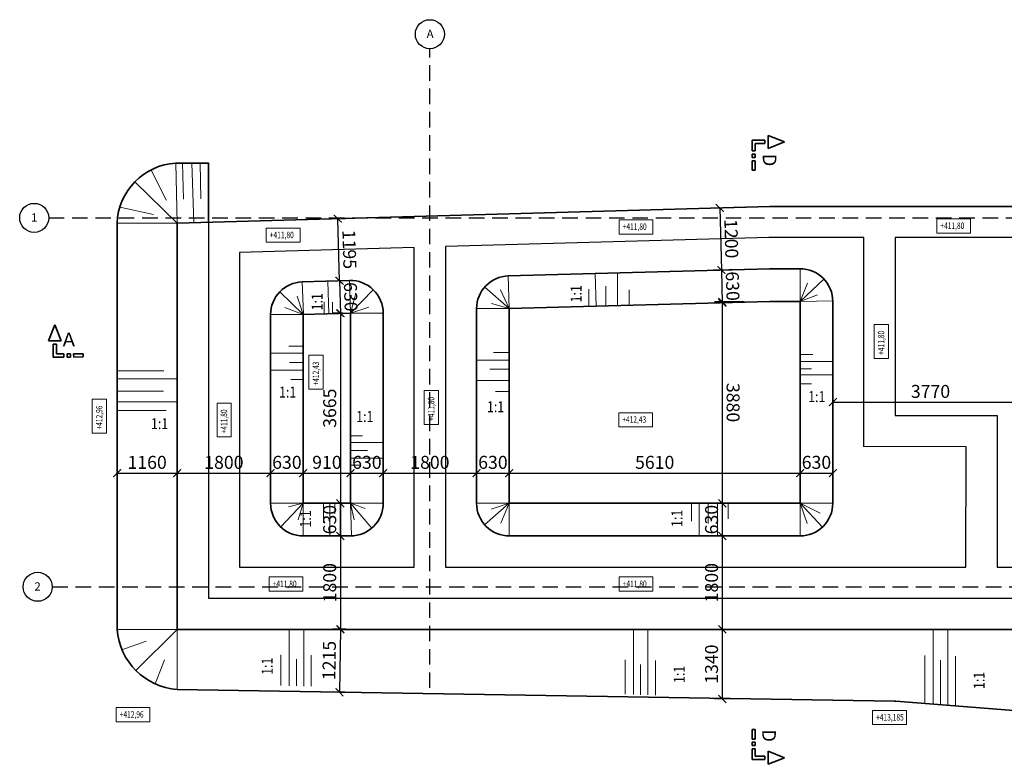
# Model space of a CAD drawing. Units: millimetres. Extents: x -214683 to -57301, y 240264 to 284600.
# Drawn here: x -192566 to -173582, y 270236 to 284588 of the extents above; entities that cross this region are included whole.
import ezdxf
from ezdxf.enums import TextEntityAlignment as Align

# ---------------------------------------------------------------- set-up
doc = ezdxf.new("R2010")
doc.units = ezdxf.units.MM
doc.header["$LTSCALE"] = 25
doc.linetypes.add('ACAD_ISO10W100', pattern=[18, 12, -3, 0, -3])
for name, color, linetype, lineweight in [('__beton_tvary', 5, 'Continuous', 9), ('AED_K_koty_2', 2, 'Continuous', 0), ('AED_vykop_tenka', 10, 'Continuous', 18), ('Bedneni', 7, 'Continuous', 25), ('KACENY', 2, 'Continuous', 15), ('popis_text', 30, 'Continuous', 25), ('Popisy', 6, 'Continuous', 35), ('vykopy', 10, 'Continuous', 35), ('vykopy_popis', 20, 'Continuous', 35), ('vykopy_srafy', 12, 'Continuous', 18)]:
    doc.layers.add(name, color=color, linetype=linetype, lineweight=lineweight)
doc.layers.add('__osy', color=8, linetype='ACAD_ISO10W100')
doc.styles.add('Arch-Dim', font='ARIALUNI.TTF', dxfattribs={"width": 0.75})
doc.styles.add('ARIAL', font='arial.ttf')
doc.styles.add('Calibri', font='CALIBRI.TTF')
doc.styles.get("Standard").update_dxf_attribs({"font": 'ARIALN.TTF'})
doc.dimstyles.new('Aec-Arch-M-100', dxfattribs={"dimscale": 100, "dimtxt": 2.5, "dimasz": 1.5, "dimexe": 1.5, "dimexo": 1.5, "dimgap": 0.8, "dimtad": 1, "dimdec": 0, "dimrnd": 5, "dimzin": 3, "dimdsep": 46, "dimtxsty": 'Arch-Dim', "dimblk": 'ARCHTICK', "dimcen": 2.5, "dimazin": 2, "dimtfac": 0.75, "dimtdec": 0, "dimtix": 1, "dimtmove": 2, "dimatfit": 2, "dimfxl": 1.5, "dimtolj": 1, "dimtzin": 0, "dimarcsym": 0})

# ---------------------------------------------------------------- blocks, each defined once
blk = doc.blocks.new('_ArchTick')
at = {"color": 0, "linetype": 'ByBlock', "const_width": 0.15}
blk.add_lwpolyline([(-0.5, -0.5), (0.5, 0.5)], dxfattribs=at)
blk = doc.blocks.new('*D233')
at = {"layer": 'AED_K_koty_2', "color": 0, "lineweight": -2}
for p, q in [((-190689, 275574), (-190689, 275998)), ((-190689, 275848), (-189529, 275848)), ((-189529, 275574), (-189529, 275998))]:
    blk.add_line(p, q, dxfattribs=at)
at = {"layer": 'Defpoints', "color": 0}
for p in [(-189529, 275848), (-190689, 275424), (-189529, 275424)]:
    blk.add_point(p, dxfattribs=at)
at = {"layer": 'AED_K_koty_2', "color": 0, "lineweight": -2, "xscale": 150, "yscale": 150, "zscale": 150, "rotation": 180}
blk.add_blockref('_ArchTick', (-190689, 275848), dxfattribs=at)
at = {"layer": 'AED_K_koty_2', "color": 0, "lineweight": -2, "xscale": 150, "yscale": 150, "zscale": 150}
blk.add_blockref('_ArchTick', (-189529, 275848), dxfattribs=at)
at = {"layer": 'AED_K_koty_2', "color": 0, "insert": (-190109, 276056), "char_height": 250, "attachment_point": 5, "style": 'Arch-Dim'}
blk.add_mtext('\\A1;1160', dxfattribs=at)
blk = doc.blocks.new('*D234')
at = {"layer": 'AED_K_koty_2', "color": 0, "lineweight": -2}
for p, q in [((-189529, 275574), (-189529, 275998)), ((-189529, 275848), (-187729, 275848))]:
    blk.add_line(p, q, dxfattribs=at)
at = {"layer": 'Defpoints', "color": 0}
for p in [(-187729, 275848), (-187729, 275848), (-189529, 275424)]:
    blk.add_point(p, dxfattribs=at)
at = {"layer": 'AED_K_koty_2', "color": 0, "lineweight": -2, "xscale": 150, "yscale": 150, "zscale": 150, "rotation": 180}
blk.add_blockref('_ArchTick', (-189529, 275848), dxfattribs=at)
at = {"layer": 'AED_K_koty_2', "color": 0, "lineweight": -2, "xscale": 150, "yscale": 150, "zscale": 150}
blk.add_blockref('_ArchTick', (-187729, 275848), dxfattribs=at)
at = {"layer": 'AED_K_koty_2', "color": 0, "insert": (-188629, 276056), "char_height": 250, "attachment_point": 5, "style": 'Arch-Dim'}
blk.add_mtext('\\A1;1800', dxfattribs=at)
blk = doc.blocks.new('*D235')
at = {"layer": 'AED_K_koty_2', "color": 0, "lineweight": -2}
for p, q in [((-187729, 275848), (-187099, 275848)), ((-187729, 275698), (-187729, 275698)), ((-187099, 275698), (-187099, 275698))]:
    blk.add_line(p, q, dxfattribs=at)
at = {"layer": 'Defpoints', "color": 0}
for p in [(-187729, 275848), (-187099, 275848), (-187099, 275848)]:
    blk.add_point(p, dxfattribs=at)
at = {"layer": 'AED_K_koty_2', "color": 0, "lineweight": -2, "xscale": 150, "yscale": 150, "zscale": 150, "rotation": 180}
blk.add_blockref('_ArchTick', (-187729, 275848), dxfattribs=at)
at = {"layer": 'AED_K_koty_2', "color": 0, "lineweight": -2, "xscale": 150, "yscale": 150, "zscale": 150}
blk.add_blockref('_ArchTick', (-187099, 275848), dxfattribs=at)
at = {"layer": 'AED_K_koty_2', "color": 0, "insert": (-187414, 276056), "char_height": 250, "attachment_point": 5, "style": 'Arch-Dim'}
blk.add_mtext('\\A1;630', dxfattribs=at)
blk = doc.blocks.new('*D236')
at = {"layer": 'AED_K_koty_2', "color": 0, "lineweight": -2}
for p, q in [((-187099, 275848), (-186187, 275848)), ((-187099, 275698), (-187099, 275698)), ((-186187, 275698), (-186187, 275698))]:
    blk.add_line(p, q, dxfattribs=at)
at = {"layer": 'Defpoints', "color": 0}
for p in [(-187099, 275848), (-186187, 275848), (-186187, 275848)]:
    blk.add_point(p, dxfattribs=at)
at = {"layer": 'AED_K_koty_2', "color": 0, "lineweight": -2, "xscale": 150, "yscale": 150, "zscale": 150, "rotation": 180}
blk.add_blockref('_ArchTick', (-187099, 275848), dxfattribs=at)
at = {"layer": 'AED_K_koty_2', "color": 0, "lineweight": -2, "xscale": 150, "yscale": 150, "zscale": 150}
blk.add_blockref('_ArchTick', (-186187, 275848), dxfattribs=at)
at = {"layer": 'AED_K_koty_2', "color": 0, "insert": (-186643, 276056), "char_height": 250, "attachment_point": 5, "style": 'Arch-Dim'}
blk.add_mtext('\\A1;910', dxfattribs=at)
blk = doc.blocks.new('*D237')
at = {"layer": 'AED_K_koty_2', "color": 0, "lineweight": -2}
for p, q in [((-186187, 275848), (-185557, 275848)), ((-186187, 275698), (-186187, 275698))]:
    blk.add_line(p, q, dxfattribs=at)
at = {"layer": 'Defpoints', "color": 0}
for p in [(-186187, 275848), (-185557, 275848), (-185557, 275848)]:
    blk.add_point(p, dxfattribs=at)
at = {"layer": 'AED_K_koty_2', "color": 0, "lineweight": -2, "xscale": 150, "yscale": 150, "zscale": 150, "rotation": 180}
blk.add_blockref('_ArchTick', (-186187, 275848), dxfattribs=at)
at = {"layer": 'AED_K_koty_2', "color": 0, "lineweight": -2, "xscale": 150, "yscale": 150, "zscale": 150}
blk.add_blockref('_ArchTick', (-185557, 275848), dxfattribs=at)
at = {"layer": 'AED_K_koty_2', "color": 0, "insert": (-185872, 276056), "char_height": 250, "attachment_point": 5, "style": 'Arch-Dim'}
blk.add_mtext('\\A1;630', dxfattribs=at)
blk = doc.blocks.new('*D238')
at = {"layer": 'AED_K_koty_2', "color": 0, "lineweight": -2}
for p, q in [((-185557, 275848), (-183757, 275848)), ((-183757, 275863), (-183757, 275998))]:
    blk.add_line(p, q, dxfattribs=at)
at = {"layer": 'Defpoints', "color": 0}
for p in [(-185557, 275848), (-183757, 275848), (-183757, 275713)]:
    blk.add_point(p, dxfattribs=at)
at = {"layer": 'AED_K_koty_2', "color": 0, "lineweight": -2, "xscale": 150, "yscale": 150, "zscale": 150, "rotation": 180}
blk.add_blockref('_ArchTick', (-185557, 275848), dxfattribs=at)
at = {"layer": 'AED_K_koty_2', "color": 0, "lineweight": -2, "xscale": 150, "yscale": 150, "zscale": 150}
blk.add_blockref('_ArchTick', (-183757, 275848), dxfattribs=at)
at = {"layer": 'AED_K_koty_2', "color": 0, "insert": (-184657, 276056), "char_height": 250, "attachment_point": 5, "style": 'Arch-Dim'}
blk.add_mtext('\\A1;1800', dxfattribs=at)
blk = doc.blocks.new('*D239')
at = {"layer": 'AED_K_koty_2', "color": 0, "lineweight": -2}
for p, q in [((-183757, 275923), (-183757, 275998)), ((-183757, 275848), (-183127, 275848)), ((-183127, 275923), (-183127, 275998))]:
    blk.add_line(p, q, dxfattribs=at)
at = {"layer": 'Defpoints', "color": 0}
for p in [(-183127, 275848), (-183757, 275773), (-183127, 275773)]:
    blk.add_point(p, dxfattribs=at)
at = {"layer": 'AED_K_koty_2', "color": 0, "lineweight": -2, "xscale": 150, "yscale": 150, "zscale": 150, "rotation": 180}
blk.add_blockref('_ArchTick', (-183757, 275848), dxfattribs=at)
at = {"layer": 'AED_K_koty_2', "color": 0, "lineweight": -2, "xscale": 150, "yscale": 150, "zscale": 150}
blk.add_blockref('_ArchTick', (-183127, 275848), dxfattribs=at)
at = {"layer": 'AED_K_koty_2', "color": 0, "insert": (-183442, 276056), "char_height": 250, "attachment_point": 5, "style": 'Arch-Dim'}
blk.add_mtext('\\A1;630', dxfattribs=at)
blk = doc.blocks.new('*D240')
at = {"layer": 'AED_K_koty_2', "color": 0, "lineweight": -2}
for p, q in [((-183127, 275923), (-183127, 275998)), ((-183127, 275848), (-177519, 275848)), ((-177519, 275924), (-177519, 275998))]:
    blk.add_line(p, q, dxfattribs=at)
at = {"layer": 'Defpoints', "color": 0}
for p in [(-177519, 275848), (-183127, 275773), (-177519, 275774)]:
    blk.add_point(p, dxfattribs=at)
at = {"layer": 'AED_K_koty_2', "color": 0, "lineweight": -2, "xscale": 150, "yscale": 150, "zscale": 150, "rotation": 180}
blk.add_blockref('_ArchTick', (-183127, 275848), dxfattribs=at)
at = {"layer": 'AED_K_koty_2', "color": 0, "lineweight": -2, "xscale": 150, "yscale": 150, "zscale": 150}
blk.add_blockref('_ArchTick', (-177519, 275848), dxfattribs=at)
at = {"layer": 'AED_K_koty_2', "color": 0, "insert": (-180323, 276056), "char_height": 250, "attachment_point": 5, "style": 'Arch-Dim'}
blk.add_mtext('\\A1;5610', dxfattribs=at)
blk = doc.blocks.new('*D241')
at = {"layer": 'AED_K_koty_2', "color": 0, "lineweight": -2}
for p, q in [((-177519, 275924), (-177519, 275998)), ((-177519, 275848), (-176889, 275848)), ((-176889, 275924), (-176889, 275998))]:
    blk.add_line(p, q, dxfattribs=at)
at = {"layer": 'Defpoints', "color": 0}
for p in [(-176889, 275848), (-177519, 275774), (-176889, 275774)]:
    blk.add_point(p, dxfattribs=at)
at = {"layer": 'AED_K_koty_2', "color": 0, "lineweight": -2, "xscale": 150, "yscale": 150, "zscale": 150, "rotation": 180}
blk.add_blockref('_ArchTick', (-177519, 275848), dxfattribs=at)
at = {"layer": 'AED_K_koty_2', "color": 0, "lineweight": -2, "xscale": 150, "yscale": 150, "zscale": 150}
blk.add_blockref('_ArchTick', (-176889, 275848), dxfattribs=at)
at = {"layer": 'AED_K_koty_2', "color": 0, "insert": (-177204, 276056), "char_height": 250, "attachment_point": 5, "style": 'Arch-Dim'}
blk.add_mtext('\\A1;630', dxfattribs=at)
blk = doc.blocks.new('*D242')
at = {"layer": 'AED_K_koty_2', "color": 0, "lineweight": -2}
for p, q in [((-176889, 276881), (-176889, 277365)), ((-173122, 277031), (-173122, 277365)), ((-176889, 277215), (-173122, 277215))]:
    blk.add_line(p, q, dxfattribs=at)
at = {"layer": 'Defpoints', "color": 0}
for p in [(-173122, 277215), (-173122, 276881), (-176889, 276731)]:
    blk.add_point(p, dxfattribs=at)
at = {"layer": 'AED_K_koty_2', "color": 0, "lineweight": -2, "xscale": 150, "yscale": 150, "zscale": 150, "rotation": 180}
blk.add_blockref('_ArchTick', (-176889, 277215), dxfattribs=at)
at = {"layer": 'AED_K_koty_2', "color": 0, "lineweight": -2, "xscale": 150, "yscale": 150, "zscale": 150}
blk.add_blockref('_ArchTick', (-173122, 277215), dxfattribs=at)
at = {"layer": 'AED_K_koty_2', "color": 0, "insert": (-175005, 277423), "char_height": 250, "attachment_point": 5, "style": 'Arch-Dim'}
blk.add_mtext('\\A1;3770', dxfattribs=at)
blk = doc.blocks.new('*D268')
at = {"layer": 'AED_K_koty_2', "color": 0, "lineweight": -2}
for p, q in [((-186546, 280749), (-186284, 280757)), ((-186400, 279555), (-186434, 280752)), ((-186512, 279552), (-186250, 279560))]:
    blk.add_line(p, q, dxfattribs=at)
at = {"layer": 'Defpoints', "color": 0}
for p in [(-186695, 280745), (-186434, 280752), (-186662, 279548)]:
    blk.add_point(p, dxfattribs=at)
at = {"layer": 'AED_K_koty_2', "color": 0, "lineweight": -2, "xscale": 150, "yscale": 150, "zscale": 150}
for p, rotation in [((-186434, 280752), 91.61959126837245), ((-186400, 279555), 271.6195912683724)]:
    blk.add_blockref('_ArchTick', p, dxfattribs=dict(at, rotation=rotation))
at = {"layer": 'AED_K_koty_2', "color": 0, "insert": (-186209, 280160), "char_height": 250, "attachment_point": 5, "rotation": 271.6196, "style": 'Arch-Dim'}
blk.add_mtext('\\A1;1195', dxfattribs=at)
blk = doc.blocks.new('*D269')
at = {"layer": 'AED_K_koty_2', "color": 0, "lineweight": -2}
for p, q in [((-186356, 279557), (-186550, 279551)), ((-186400, 279556), (-186382, 278926)), ((-186337, 278927), (-186532, 278922))]:
    blk.add_line(p, q, dxfattribs=at)
at = {"layer": 'Defpoints', "color": 0}
for p in [(-186206, 279561), (-186382, 278926), (-186187, 278932)]:
    blk.add_point(p, dxfattribs=at)
at = {"layer": 'AED_K_koty_2', "color": 0, "lineweight": -2, "xscale": 150, "yscale": 150, "zscale": 150}
for p, rotation in [((-186400, 279556), 91.68519672355191), ((-186382, 278926), 271.6851967235519)]:
    blk.add_blockref('_ArchTick', p, dxfattribs=dict(at, rotation=rotation))
at = {"layer": 'AED_K_koty_2', "color": 0, "insert": (-186183, 279247), "char_height": 250, "attachment_point": 5, "rotation": 271.6852, "style": 'Arch-Dim'}
blk.add_mtext('\\A1;630', dxfattribs=at)
blk = doc.blocks.new('*D270')
at = {"layer": 'AED_K_koty_2', "color": 0, "lineweight": -2}
for p, q in [((-186337, 278932), (-186532, 278932)), ((-186382, 278932), (-186382, 275267)), ((-186337, 275267), (-186532, 275267))]:
    blk.add_line(p, q, dxfattribs=at)
at = {"layer": 'Defpoints', "color": 0}
for p in [(-186187, 278932), (-186382, 275267), (-186187, 275267)]:
    blk.add_point(p, dxfattribs=at)
at = {"layer": 'AED_K_koty_2', "color": 0, "lineweight": -2, "xscale": 150, "yscale": 150, "zscale": 150}
for p, rotation in [((-186382, 278932), 90), ((-186382, 275267), 270)]:
    blk.add_blockref('_ArchTick', p, dxfattribs=dict(at, rotation=rotation))
at = {"layer": 'AED_K_koty_2', "color": 0, "insert": (-186589, 277100), "char_height": 250, "attachment_point": 5, "rotation": 90, "style": 'Arch-Dim'}
blk.add_mtext('\\A1;3665', dxfattribs=at)
blk = doc.blocks.new('*D271')
at = {"layer": 'AED_K_koty_2', "color": 0, "lineweight": -2}
for p, q in [((-186337, 275267), (-186532, 275267)), ((-186382, 275267), (-186382, 274637)), ((-186337, 274637), (-186532, 274637))]:
    blk.add_line(p, q, dxfattribs=at)
at = {"layer": 'Defpoints', "color": 0}
for p in [(-186187, 275267), (-186382, 274637), (-186187, 274637)]:
    blk.add_point(p, dxfattribs=at)
at = {"layer": 'AED_K_koty_2', "color": 0, "lineweight": -2, "xscale": 150, "yscale": 150, "zscale": 150}
for p, rotation in [((-186382, 275267), 90), ((-186382, 274637), 270)]:
    blk.add_blockref('_ArchTick', p, dxfattribs=dict(at, rotation=rotation))
at = {"layer": 'AED_K_koty_2', "color": 0, "insert": (-186589, 274952), "char_height": 250, "attachment_point": 5, "rotation": 90, "style": 'Arch-Dim'}
blk.add_mtext('\\A1;630', dxfattribs=at)
blk = doc.blocks.new('*D272')
at = {"layer": 'AED_K_koty_2', "color": 0, "lineweight": -2}
for p, q in [((-186337, 274637), (-186532, 274637)), ((-186382, 274637), (-186382, 272837)), ((-186337, 272837), (-186532, 272837))]:
    blk.add_line(p, q, dxfattribs=at)
at = {"layer": 'Defpoints', "color": 0}
for p in [(-186187, 274637), (-186382, 272837), (-186187, 272837)]:
    blk.add_point(p, dxfattribs=at)
at = {"layer": 'AED_K_koty_2', "color": 0, "lineweight": -2, "xscale": 150, "yscale": 150, "zscale": 150}
for p, rotation in [((-186382, 274637), 90), ((-186382, 272837), 270)]:
    blk.add_blockref('_ArchTick', p, dxfattribs=dict(at, rotation=rotation))
at = {"layer": 'AED_K_koty_2', "color": 0, "insert": (-186589, 273737), "char_height": 250, "attachment_point": 5, "rotation": 90, "style": 'Arch-Dim'}
blk.add_mtext('\\A1;1800', dxfattribs=at)
blk = doc.blocks.new('*D273')
at = {"layer": 'AED_K_koty_2', "color": 0, "lineweight": -2}
for p, q in [((-186280, 272840), (-186531, 272844)), ((-186381, 272841), (-186401, 271626)), ((-186300, 271625), (-186551, 271629))]:
    blk.add_line(p, q, dxfattribs=at)
at = {"layer": 'Defpoints', "color": 0}
for p in [(-186130, 272837), (-186401, 271626), (-186150, 271622)]:
    blk.add_point(p, dxfattribs=at)
at = {"layer": 'AED_K_koty_2', "color": 0, "lineweight": -2, "xscale": 150, "yscale": 150, "zscale": 150}
for p, rotation in [((-186381, 272841), 89.06240276530816), ((-186401, 271626), 269.0624027653081)]:
    blk.add_blockref('_ArchTick', p, dxfattribs=dict(at, rotation=rotation))
at = {"layer": 'AED_K_koty_2', "color": 0, "insert": (-186599, 272237), "char_height": 250, "attachment_point": 5, "rotation": 89.0624, "style": 'Arch-Dim'}
blk.add_mtext('\\A1;1215', dxfattribs=at)
blk = doc.blocks.new('*D274')
at = {"layer": 'AED_K_koty_2', "color": 0, "lineweight": -2}
for p, q in [((-178597, 280974), (-179219, 280957)), ((-179069, 280961), (-179036, 279762)), ((-178564, 279775), (-179186, 279758))]:
    blk.add_line(p, q, dxfattribs=at)
at = {"layer": 'Defpoints', "color": 0}
for p in [(-178447, 280978), (-179036, 279762), (-178414, 279779)]:
    blk.add_point(p, dxfattribs=at)
at = {"layer": 'AED_K_koty_2', "color": 0, "lineweight": -2, "xscale": 150, "yscale": 150, "zscale": 150}
for p, rotation in [((-179069, 280961), 91.58023957504444), ((-179036, 279762), 271.5802395750445)]:
    blk.add_blockref('_ArchTick', p, dxfattribs=dict(at, rotation=rotation))
at = {"layer": 'AED_K_koty_2', "color": 0, "insert": (-178845, 280367), "char_height": 250, "attachment_point": 5, "rotation": 271.5802, "style": 'Arch-Dim'}
blk.add_mtext('\\A1;1200', dxfattribs=at)
blk = doc.blocks.new('*D275')
at = {"layer": 'AED_K_koty_2', "color": 0, "lineweight": -2}
for p, q in [((-178597, 279774), (-179186, 279758)), ((-179036, 279762), (-179019, 279132)), ((-178579, 279144), (-179169, 279128))]:
    blk.add_line(p, q, dxfattribs=at)
at = {"layer": 'Defpoints', "color": 0}
for p in [(-178447, 279778), (-179019, 279132), (-178429, 279148)]:
    blk.add_point(p, dxfattribs=at)
at = {"layer": 'AED_K_koty_2', "color": 0, "lineweight": -2, "xscale": 150, "yscale": 150, "zscale": 150}
for p, rotation in [((-179036, 279762), 91.58023957504659), ((-179019, 279132), 271.5802395750466)]:
    blk.add_blockref('_ArchTick', p, dxfattribs=dict(at, rotation=rotation))
at = {"layer": 'AED_K_koty_2', "color": 0, "insert": (-178820, 279453), "char_height": 250, "attachment_point": 5, "rotation": 271.5802, "style": 'Arch-Dim'}
blk.add_mtext('\\A1;630', dxfattribs=at)
blk = doc.blocks.new('*D276')
at = {"layer": 'AED_K_koty_2', "color": 0, "lineweight": -2}
for p, q in [((-178597, 279148), (-179169, 279148)), ((-179019, 279148), (-179019, 275268)), ((-178597, 275268), (-179169, 275268))]:
    blk.add_line(p, q, dxfattribs=at)
at = {"layer": 'Defpoints', "color": 0}
for p in [(-178447, 279148), (-179019, 275268), (-178447, 275268)]:
    blk.add_point(p, dxfattribs=at)
at = {"layer": 'AED_K_koty_2', "color": 0, "lineweight": -2, "xscale": 150, "yscale": 150, "zscale": 150}
for p, rotation in [((-179019, 279148), 90.00081084228185), ((-179019, 275268), 270.0008108422819)]:
    blk.add_blockref('_ArchTick', p, dxfattribs=dict(at, rotation=rotation))
at = {"layer": 'AED_K_koty_2', "color": 0, "insert": (-178811, 277208), "char_height": 250, "attachment_point": 5, "rotation": 270.0008, "style": 'Arch-Dim'}
blk.add_mtext('\\A1;3880', dxfattribs=at)
blk = doc.blocks.new('*D277')
at = {"layer": 'AED_K_koty_2', "color": 0, "lineweight": -2}
for p, q in [((-178597, 275268), (-179169, 275268)), ((-179019, 275268), (-179019, 274638)), ((-178597, 274638), (-179169, 274638))]:
    blk.add_line(p, q, dxfattribs=at)
at = {"layer": 'Defpoints', "color": 0}
for p in [(-178447, 275268), (-179019, 274638), (-178447, 274638)]:
    blk.add_point(p, dxfattribs=at)
at = {"layer": 'AED_K_koty_2', "color": 0, "lineweight": -2, "xscale": 150, "yscale": 150, "zscale": 150}
for p, rotation in [((-179019, 275268), 90), ((-179019, 274638), 270)]:
    blk.add_blockref('_ArchTick', p, dxfattribs=dict(at, rotation=rotation))
at = {"layer": 'AED_K_koty_2', "color": 0, "insert": (-179227, 274953), "char_height": 250, "attachment_point": 5, "rotation": 90, "style": 'Arch-Dim'}
blk.add_mtext('\\A1;630', dxfattribs=at)
blk = doc.blocks.new('*D278')
at = {"layer": 'AED_K_koty_2', "color": 0, "lineweight": -2}
for p, q in [((-178597, 274638), (-179169, 274638)), ((-179019, 274638), (-179019, 272837)), ((-178597, 272837), (-179169, 272837))]:
    blk.add_line(p, q, dxfattribs=at)
at = {"layer": 'Defpoints', "color": 0}
for p in [(-178447, 274638), (-179019, 272837), (-178447, 272837)]:
    blk.add_point(p, dxfattribs=at)
at = {"layer": 'AED_K_koty_2', "color": 0, "lineweight": -2, "xscale": 150, "yscale": 150, "zscale": 150}
for p, rotation in [((-179019, 274638), 90), ((-179019, 272837), 270)]:
    blk.add_blockref('_ArchTick', p, dxfattribs=dict(at, rotation=rotation))
at = {"layer": 'AED_K_koty_2', "color": 0, "insert": (-179227, 273737), "char_height": 250, "attachment_point": 5, "rotation": 90, "style": 'Arch-Dim'}
blk.add_mtext('\\A1;1800', dxfattribs=at)
blk = doc.blocks.new('*D279')
at = {"layer": 'AED_K_koty_2', "color": 0, "lineweight": -2}
for p, q in [((-178597, 272837), (-179169, 272837)), ((-179019, 272837), (-179019, 271496)), ((-178597, 271496), (-179169, 271496))]:
    blk.add_line(p, q, dxfattribs=at)
at = {"layer": 'Defpoints', "color": 0}
for p in [(-178447, 272837), (-179019, 271496), (-178447, 271496)]:
    blk.add_point(p, dxfattribs=at)
at = {"layer": 'AED_K_koty_2', "color": 0, "lineweight": -2, "xscale": 150, "yscale": 150, "zscale": 150}
for p, rotation in [((-179019, 272837), 90), ((-179019, 271496), 270)]:
    blk.add_blockref('_ArchTick', p, dxfattribs=dict(at, rotation=rotation))
at = {"layer": 'AED_K_koty_2', "color": 0, "insert": (-179227, 272167), "char_height": 250, "attachment_point": 5, "rotation": 90, "style": 'Arch-Dim'}
blk.add_mtext('\\A1;1340', dxfattribs=at)

msp = doc.modelspace()

# ---------------------------------------------------------------- linework, layer by layer
at = {"layer": '__beton_tvary'}
msp.add_line((-174320.9, 276358.3), (-176282.7, 276358.7), dxfattribs=at)
at = {"layer": '__osy'}
for p, q in [((-184657.3, 271707.5), (-184657.6, 284027.8)), ((-192006, 280768.2), (-163428.4, 280769.9)), ((-191939.7, 273657.4), (-161780.9, 273657.7))]:
    msp.add_line(p, q, dxfattribs=at)
at = {"layer": '__osy', "linetype": 'ByBlock'}
for centre in [(-184657.6, 284307.8), (-192286, 280768.2), (-192219.7, 273657.4)]:
    msp.add_circle(centre, 280, dxfattribs=at)
at = {"layer": 'AED_vykop_tenka'}
msp.add_line((-187093.2, 278905.1), (-187728.8, 278904.9), dxfattribs=at)
at = {"layer": 'Bedneni', "color": 0, "lineweight": -3}
for p, q in [((-178119.4, 280387.3), (-184357.4, 280215.2)), ((-184357.4, 280215.2), (-184357.3, 274037.4)), ((-176289.7, 280387.5), (-178119.4, 280387.3)), ((-176289.6, 276357.9), (-176289.7, 280387.5)), ((-184357.3, 274037.4), (-174320.9, 274037.6))]:
    msp.add_line(p, q, dxfattribs=at)
for points in [[(-113298.4, 282669.6), (-115072.6, 282597.3), (-128003.1, 282071.9), (-128023.2, 282070.8), (-163428.4, 281196), (-163428.5, 280989.9), (-178099.8, 280988.1), (-188928.8, 280681.9)], [(-188928.8, 280681.9), (-188928.7, 273437.4), (-163428.4, 273437.4)], [(-175689.1, 280387.6), (-175689.5, 276958.5), (-173721.7, 276958.1), (-173720.9, 274037.6), (-163748.6, 274037.7), (-163748.6, 280389.2), (-175689.1, 280387.6)], [(-188328.8, 280099.3), (-188328.7, 274037.4), (-184957.4, 274037.4), (-184957.4, 280198.5), (-188328.8, 280099.3)], [(-174320.9, 274037.6), (-174320.5, 276358.3), (-176282.7, 276358.7)]]:
    msp.add_lwpolyline(points, dxfattribs=at)
at = {"layer": 'KACENY'}
for points in [[(-181007.3, 280731.4), (-180356.4, 280731.4), (-180356.4, 280457), (-181007.3, 280457)], [(-174883.5, 280749.9), (-174232.6, 280749.9), (-174232.6, 280475.6), (-174883.5, 280475.6)], [(-187811.2, 280572.1), (-187160.3, 280572.1), (-187160.3, 280297.8), (-187811.2, 280297.8)], [(-176090.7, 278060.8), (-176090.7, 278711.7), (-175816.3, 278711.7), (-175816.3, 278060.8)], [(-186988.7, 277468.8), (-186988.8, 278119.7), (-186714.4, 278119.7), (-186714.4, 277468.8)], [(-184767.1, 276787.4), (-184767.1, 277438.3), (-184492.8, 277438.3), (-184492.8, 276787.4)], [(-191166.3, 276620.6), (-191166.3, 277271.5), (-190892, 277271.6), (-190892, 276620.6)], [(-188761, 276545.8), (-188761, 277196.8), (-188486.7, 277196.8), (-188486.7, 276545.8)], [(-181016.7, 277013.6), (-180365.7, 277013.6), (-180365.7, 276739.3), (-181016.7, 276739.3)], [(-187757.2, 273847.2), (-187106.2, 273847.2), (-187106.2, 273572.9), (-187757.2, 273572.9)], [(-181007.3, 273847.2), (-180356.4, 273847.2), (-180356.4, 273572.9), (-181007.3, 273572.9)], [(-190706.1, 271331.1), (-190055.2, 271331.1), (-190055.2, 271056.8), (-190706.1, 271056.8)], [(-176121.7, 271274.6), (-175470.7, 271274.7), (-175470.7, 271000.3), (-176121.7, 271000.3)]]:
    msp.add_lwpolyline(points, close=True, dxfattribs=at)
at = {"layer": 'Popisy', "color": 6, "linetype": 'Continuous', "lineweight": 35}
for p, q in [((-178134.2, 282106.9), (-178134.1, 282356.9)), ((-177821.7, 282231.9), (-178134.1, 282356.9)), ((-178446.7, 282058.2), (-178446.7, 282263.2)), ((-178196.7, 282263.2), (-178446.7, 282263.2)), ((-178384.2, 282200.7), (-178384.2, 282058.2)), ((-178196.7, 282200.7), (-178384.2, 282200.7)), ((-178196.7, 282263.2), (-178196.7, 282200.7)), ((-178134.2, 282106.9), (-177821.7, 282231.9)), ((-178384.2, 282058.2), (-178446.7, 282058.2)), ((-178446.7, 281933.2), (-178446.7, 281995.7)), ((-178446.7, 281995.7), (-178384.2, 281995.7)), ((-178384.2, 281933.2), (-178446.7, 281933.2)), ((-178384.2, 281995.7), (-178384.2, 281933.2)), ((-178446.7, 281685.7), (-178446.7, 281870.7)), ((-178446.7, 281870.7), (-178384.2, 281870.7)), ((-178384.2, 281870.7), (-178384.2, 281685.7)), ((-178384.2, 281685.7), (-178446.7, 281685.7)), ((-191890.3, 278708.5), (-192013.3, 278395.2)), ((-191763.3, 278396.8), (-191890.3, 278708.5)), ((-191763.3, 278396.8), (-192013.3, 278395.2)), ((-191919.2, 278333.3), (-191856.7, 278333.7)), ((-191919.2, 278333.3), (-191917.6, 278083.3)), ((-191856.7, 278333.7), (-191855.5, 278146.2)), ((-191855.5, 278146.2), (-191713, 278147.1)), ((-191713, 278147.1), (-191712.6, 278084.6)), ((-191650.5, 278147.5), (-191588, 278147.9)), ((-191650.1, 278085), (-191650.5, 278147.5)), ((-191588, 278147.9), (-191587.6, 278085.4)), ((-191525.5, 278148.3), (-191340.5, 278149.5)), ((-191525.1, 278085.8), (-191525.5, 278148.3)), ((-191340.5, 278149.5), (-191340.1, 278087)), ((-191712.6, 278084.6), (-191917.6, 278083.3)), ((-191587.6, 278085.4), (-191650.1, 278085)), ((-191340.1, 278087), (-191525.1, 278085.8)), ((-178384.2, 270907.5), (-178446.7, 270907.5)), ((-178446.7, 270907.5), (-178446.7, 270722.5)), ((-178384.2, 270722.5), (-178384.2, 270907.5)), ((-178446.7, 270722.5), (-178384.2, 270722.5)), ((-178384.2, 270660), (-178446.7, 270660)), ((-178446.7, 270660), (-178446.7, 270597.5)), ((-178446.7, 270597.5), (-178384.2, 270597.5)), ((-178384.2, 270535), (-178446.7, 270535)), ((-178446.7, 270535), (-178446.7, 270330)), ((-178384.2, 270597.5), (-178384.2, 270660)), ((-178384.2, 270392.5), (-178384.2, 270535)), ((-178196.7, 270392.5), (-178384.2, 270392.5)), ((-178196.7, 270330), (-178196.7, 270392.5)), ((-178134.2, 270486.3), (-177821.7, 270361.3)), ((-178134.2, 270486.3), (-178134.2, 270236.3)), ((-177821.7, 270361.3), (-178134.2, 270236.3)), ((-178196.7, 270330), (-178446.7, 270330))]:
    msp.add_line(p, q, dxfattribs=at)
at = {"layer": 'vykopy'}
for p, q in [((-190688.8, 280664.9), (-190688.8, 272837.4)), ((-189528.8, 280664.9), (-189528.8, 272837.4)), ((-189528.8, 272837.4), (-164015.2, 272837.4))]:
    msp.add_line(p, q, dxfattribs=at)
for points in [[(-189528.6, 280664.9), (-178099.8, 280988.1), (-163428.5, 280989.9), (-163428.4, 281196), (-128023.2, 282070.8), (-113298.4, 282669.6), (-90550.3, 283041.6)], [(-188928.8, 280681.9), (-188928.8, 281824.6), (-189553.6, 281824.6)]]:
    msp.add_lwpolyline(points, dxfattribs=at)
for points in [[(-183757.4, 279018.6), (-183757.3, 275267.5, 0.4142136), (-183127.3, 274637.5), (-177519, 274637.5, 0.4142492), (-176889, 275267.6), (-176889.6, 279157.4, 0.4142136), (-177519.7, 279787.4), (-178111, 279787.3), (-183144.8, 279648.4, 0.4061625)], [(-187728.8, 278904.9), (-187728.7, 275267.4, 0.4142094), (-187098.7, 274637.4), (-186187.4, 274637.4, 0.4142136), (-185557.4, 275267.4), (-185557.4, 278931.7, 0.4228547), (-186205.9, 279561.5), (-187117.3, 279534.7, 0.405629)]]:
    msp.add_lwpolyline(points, format="xyb", close=True, dxfattribs=at)
for points in [[(-183127.4, 279018.7), (-183127.3, 275267.5), (-177519, 275267.5), (-177519.6, 279157.4), (-178102.3, 279157.3)], [(-187098.8, 278904.9), (-187098.7, 275267.4), (-186187.4, 275267.4), (-186187.4, 278931.7)]]:
    msp.add_lwpolyline(points, close=True, dxfattribs=at)
msp.add_lwpolyline([(-170321, 271030.4), (-170321, 271030.4), (-175675.1, 271451.2, -0.0145126), (-175704.1, 271451.1), (-189528.8, 271677.4)], format="xyb", dxfattribs=at)
for centre, radius, start, end in [((-189480.5, 280617.5), 1209.3, 93.46617, 177.75523), ((-189434.9, 272931.3), 1257.4, 184.28296, 265.71704)]:
    msp.add_arc(centre, radius, start, end, dxfattribs=at)
at = {"layer": 'vykopy_srafy'}
for p, q in [((-189553.6, 281824.6), (-189528.6, 280664.9)), ((-189427, 281824.6), (-189410.2, 281129.4)), ((-189245.1, 281824.6), (-189210.7, 280673.9)), ((-189089.3, 281824.6), (-189076.7, 281137.9)), ((-190031.2, 281694.2), (-189738.7, 281109.6)), ((-190347, 281461.1), (-189528.6, 280664.9)), ((-190636.1, 280973.6), (-189987.2, 280830.4)), ((-190688.8, 280664.9), (-189528.6, 280664.9)), ((-183127.4, 279018.7), (-183144.8, 279648.4)), ((-181452.7, 279064.9), (-181470.1, 279694.6)), ((-181041.5, 279076.2), (-181041.5, 279706.4)), ((-177519.6, 279157.4), (-177519.1, 279787.4)), ((-187117.3, 279534.7), (-187093.2, 278905.1)), ((-186604.1, 278919.5), (-186622.6, 279549.2)), ((-186187.4, 278931.7), (-186205.9, 279561.5)), ((-181266.4, 279070), (-181266.4, 279451.1)), ((-177519.6, 279157.4), (-177060.6, 279589)), ((-177519.6, 279157.4), (-177376.1, 279508.7)), ((-187099.5, 278905.1), (-187550.8, 279343.8)), ((-187099.5, 278905.1), (-187217.6, 279261.3)), ((-186187.4, 278931.7), (-185748.5, 279383.7)), ((-186187.4, 278931.7), (-186083.9, 279307.9)), ((-183127.4, 279018.7), (-183600.8, 279434.3)), ((-183127.4, 279018.7), (-183294.4, 279380.3)), ((-181589.5, 279061.1), (-181589.5, 279392.3)), ((-180815.6, 279082.4), (-180815.6, 279382.5)), ((-177519.6, 279157.4), (-177184.2, 279283.5)), ((-186693, 278916.9), (-186693, 279152.3)), ((-186535.7, 278921.5), (-186535.7, 279145.1)), ((-183127.4, 279018.7), (-183470.4, 279119.4)), ((-177519.6, 279157.4), (-176889.7, 279168.1)), ((-187098.8, 278904.9), (-187454.3, 279042.6)), ((-186187.4, 278931.7), (-185836.4, 279049.8)), ((-186187.4, 278931.7), (-185557.4, 278931.7)), ((-183127.4, 279018.7), (-183757.4, 279018.6)), ((-187098.8, 278158.7), (-187728.8, 278158.7)), ((-187098.8, 278298.4), (-187374.2, 278298.4)), ((-183127.4, 278174.2), (-183429.8, 278174.2)), ((-177519.4, 278132.8), (-177273.6, 278132.8)), ((-187098.8, 277982.2), (-187366.8, 277982.2)), ((-183127.4, 278027.3), (-183757.4, 278027.3)), ((-177519.4, 277999.4), (-176889.4, 277999.5)), ((-190688.8, 277821.6), (-189784.4, 277821.6)), ((-187098.8, 277835.1), (-187728.8, 277835.1)), ((-183127.4, 277851.1), (-183498.4, 277851.1)), ((-177519.4, 277855.4), (-177299.1, 277855.4)), ((-177519.4, 277745.2), (-176889.4, 277745.3)), ((-190688.8, 277664.5), (-189528.8, 277664.5)), ((-187098.8, 277651.3), (-187337.4, 277651.3)), ((-183127.4, 277635.7), (-183757.4, 277635.7)), ((-177519.3, 277567.2), (-177299.1, 277567.2)), ((-190688.8, 277429), (-189794.2, 277429)), ((-183127.4, 277420.3), (-183390.6, 277420.3)), ((-190688.8, 277222.8), (-189528.8, 277222.8)), ((-190688.8, 277052.4), (-189745.1, 277052.4)), ((-186187.4, 276570.2), (-185958.6, 276570.2)), ((-186187.4, 276437.9), (-185557.4, 276437.9)), ((-186187.4, 276283.4), (-185863, 276283.4)), ((-186187.4, 276136.4), (-185557.4, 276136.4)), ((-186187.4, 276004), (-185980.7, 276004)), ((-187098.7, 275267.4), (-187728.7, 275267.4)), ((-187098.7, 275267.4), (-187533.2, 274811.1)), ((-187098.7, 275267.4), (-187386.1, 275201.1)), ((-187098.7, 275267.4), (-187195.7, 274947.3)), ((-187098.7, 275267.4), (-187098.7, 274637.4)), ((-186705.8, 275267.4), (-186705.8, 274887.7)), ((-186584.3, 275267.4), (-186584.3, 274637.4)), ((-186491.7, 275267.4), (-186491.7, 275067)), ((-186387.4, 275267.4), (-186387.4, 274637.4)), ((-186187.4, 275267.4), (-185557.4, 275267.4)), ((-186187.4, 275267.4), (-186165.5, 274637.8)), ((-186187.4, 275267.4), (-186118.1, 274947.3)), ((-186187.4, 275267.4), (-185775.7, 274790.5)), ((-186187.4, 275267.4), (-185905, 275167.1)), ((-183127.3, 275267.5), (-183757.3, 275267.5)), ((-183127.3, 275267.5), (-183601.2, 274852.3)), ((-183127.3, 275267.5), (-183476.6, 275151.5)), ((-183127.3, 275267.5), (-183288, 274881.9)), ((-183127.3, 275267.5), (-183127.3, 274637.5)), ((-179614.7, 275267.5), (-179614.7, 274919.6)), ((-179467.8, 275267.5), (-179467.8, 274637.5)), ((-179291.4, 275267.5), (-179291.4, 274880.4)), ((-179115.1, 275267.5), (-179115.1, 274637.5)), ((-178909.3, 275267.5), (-178909.3, 274968.5)), ((-177519, 275267.5), (-177519.1, 274637.6)), ((-177519, 275267.5), (-176889, 275267.6)), ((-177519, 275267.5), (-177087.2, 274808.8)), ((-177519, 275267.5), (-177129.9, 275078.7)), ((-177519, 275267.5), (-177380.9, 274876.2)), ((-189528.8, 272837.4), (-190688.8, 272837.4)), ((-190324, 272042.2), (-189528.8, 272837.4)), ((-189528.8, 272837.4), (-189528.8, 271677.4)), ((-187369.3, 271751.7), (-187369.3, 272837.4)), ((-187090.7, 271744.6), (-187090.7, 272837.4)), ((-180731.8, 271580.7), (-180731.8, 272837.4)), ((-180453.3, 271573.5), (-180453.3, 272837.4)), ((-174951, 271394.3), (-174951, 272837.4)), ((-174672.5, 271372.4), (-174672.5, 272837.4)), ((-190595.7, 272442.5), (-190124.6, 272608.8)), ((-189955.2, 271787.5), (-189774, 272250.1)), ((-187531.6, 271755.9), (-187531.6, 272349.1)), ((-187231.5, 272261.4), (-187231.5, 271748.2)), ((-186944.5, 271740.8), (-186944.5, 272338.3)), ((-180894.2, 271584.9), (-180894.2, 272249.1)), ((-180307.1, 271569.7), (-180307.1, 272238.3)), ((-175113.4, 271407.1), (-175113.4, 272332.5)), ((-174813.3, 272244.7), (-174813.3, 271383.5)), ((-174526.3, 271360.9), (-174526.3, 272321.6)), ((-180594.1, 272161.3), (-180594.1, 271577.1))]:
    msp.add_line(p, q, dxfattribs=at)

# ---------------------------------------------------------------- texts
at = {"layer": '__osy'}
for s, p in [('A', (-184719.5, 284234.6)), ('1', (-192348, 280695)), ('2', (-192281.7, 273584.2))]:
    msp.add_text(s, height=160, dxfattribs=at).set_placement(p)
at = {"layer": 'popis_text', "style": 'Arch-Dim', "width": 0.75}
for s, p in [('+411,80', (-180938.8, 280536)), ('+411,80', (-174815, 280554.5)), ('+411,80', (-187742.7, 280376.7)), ('+412,43 ', (-180948.1, 276818.2)), ('+411,80', (-187688.6, 273651.8)), ('+411,80', (-180938.8, 273651.8))]:
    msp.add_text(s, height=125, dxfattribs=at).set_placement(p)
for s, rotation, p in [('+411,80', 90, (-175895.3, 278129.3)), ('+412,43 ', 90.00081, (-186793.3, 277537.3)), ('+411,80', 90, (-184571.7, 276855.9)), ('+412,96', 90.00081, (-190970.9, 276689.1)), ('+411,80', 90, (-188565.6, 276614.3)), ('+412,96', 0.00081, (-190637.6, 271135.7)), ('+413,185', 0.00081, (-176053.1, 271079.2))]:
    msp.add_text(s, height=125, rotation=rotation, dxfattribs=at).set_placement(p)
at = {"layer": 'Popisy', "color": 6, "linetype": 'Continuous', "lineweight": 35, "style": 'Calibri'}
for s, rotation, width, p, p2 in [('D', 269.99264, 0.945767, (-178238.3, 282001.9), (-178238.3, 281761.3)), ('A', 0.36449, 1.005626, (-191738.4, 278289.3), (-191497.8, 278290.8)), ('D', 270.00654, 0.945767, (-178248.9, 270908.2), (-178248.9, 270667.6))]:
    msp.add_text(s, height=262.5, rotation=rotation, dxfattribs=dict(at, width=width)).set_placement(p, p2, align=Align.FIT)
at = {"layer": 'vykopy_popis', "color": 1, "linetype": 'Continuous', "lineweight": 25, "style": 'ARIAL', "width": 0.833333}
for p in [(-181731.7, 279138.8), (-186726.2, 278985.6), (-186948.8, 274799.3), (-179787.7, 274810.6), (-187688.3, 271959.2), (-179743.7, 271803.1), (-173962.9, 271687.5)]:
    msp.add_text('1:1', height=210.94, rotation=90.24293, dxfattribs=at).set_placement(p)
for p in [(-187565.8, 277303.7), (-177364.6, 277217.4), (-183556.1, 277022.9), (-186078.2, 276834.2), (-190034.5, 276696.4)]:
    msp.add_text('1:1', height=210.94, dxfattribs=at).set_placement(p)

# ---------------------------------------------------------------- dimensions: what is measured, and where the dimension line sits
at = {"layer": 'AED_K_koty_2'}
for p1, p2, distance, picture, middle in [((-178446.7, 280978.3), (-178413.6, 279778.9), -623, '*D274', (-178845.3, 280367.1)), ((-186661.6, 279548.1), (-186695.5, 280745), -261.7, '*D268', (-186209.4, 280159.8)), ((-178446.7, 279778), (-178429.4, 279148.3), -589.9, '*D275', (-178820.1, 279452.6)), ((-186205.9, 279561.5), (-186187.4, 278931.7), -194.2, '*D269', (-186183.2, 279247)), ((-178446.7, 279147.8), (-178446.7, 275267.5), -572.3, '*D276', (-178811.3, 277207.6)), ((-186187.4, 278931.7), (-186187.4, 275267.4), -194.2, '*D270', (-186589.3, 277099.6)), ((-186187.4, 275267.4), (-186187.4, 274637.4), -194.2, '*D271', (-186589.3, 274952.4)), ((-178446.7, 275267.5), (-178446.7, 274637.5), -572.2, '*D277', (-179226.7, 274952.5)), ((-186187.4, 274637.4), (-186187.4, 272837.4), -194.2, '*D272', (-186589.3, 273737.4)), ((-178446.7, 274637.5), (-178446.7, 272837.4), -572.2, '*D278', (-179226.7, 273737.5)), ((-186130.3, 272837.4), (-186150.2, 271622.1), -251.2, '*D273', (-186599.1, 272237.2)), ((-178446.7, 272837.4), (-178446.7, 271496), -572.2, '*D279', (-179226.7, 272166.7))]:
    dim = msp.add_aligned_dim(p1=p1, p2=p2, distance=distance, dimstyle='Aec-Arch-M-100', dxfattribs=at)
    dim.commit()
    dim.dimension.update_dxf_attribs({"geometry": picture, "text_midpoint": middle})
for base, p1, p2, picture, middle in [((-173121.5, 277215.5), (-176889.2, 276731.1), (-173121.5, 276881.3), '*D242', (-175005.4, 277423.2)), ((-189528.8, 275847.9), (-190688.8, 275423.8), (-189528.8, 275423.8), '*D233', (-190108.8, 276055.6)), ((-187728.8, 275847.9), (-189528.8, 275423.8), (-187728.8, 275847.9), '*D234', (-188628.8, 276055.6)), ((-187098.8, 275847.9), (-187728.8, 275847.9), (-187098.8, 275847.9), '*D235', (-187413.8, 276055.6)), ((-186187.4, 275847.9), (-187098.8, 275847.9), (-186187.4, 275847.9), '*D236', (-186643.1, 276055.6)), ((-185557.4, 275847.9), (-186187.4, 275847.9), (-185557.4, 275847.9), '*D237', (-185872.4, 276055.6)), ((-183757.3, 275847.9), (-185557.4, 275847.9), (-183757.3, 275712.7), '*D238', (-184657.4, 276055.6)), ((-183127.3, 275847.9), (-183757.3, 275772.9), (-183127.3, 275772.9), '*D239', (-183442.3, 276055.6)), ((-177519.1, 275847.9), (-183127.3, 275772.9), (-177519.1, 275773.7), '*D240', (-180323.2, 276055.6)), ((-176889.1, 275847.9), (-177519.1, 275773.7), (-176889.1, 275773.8), '*D241', (-177204.1, 276055.6))]:
    dim = msp.add_linear_dim(base=base, p1=p1, p2=p2, dimstyle='Aec-Arch-M-100', dxfattribs=at)
    dim.commit()
    dim.dimension.update_dxf_attribs({"geometry": picture, "text_midpoint": middle})

doc.saveas('drawing.dxf')
